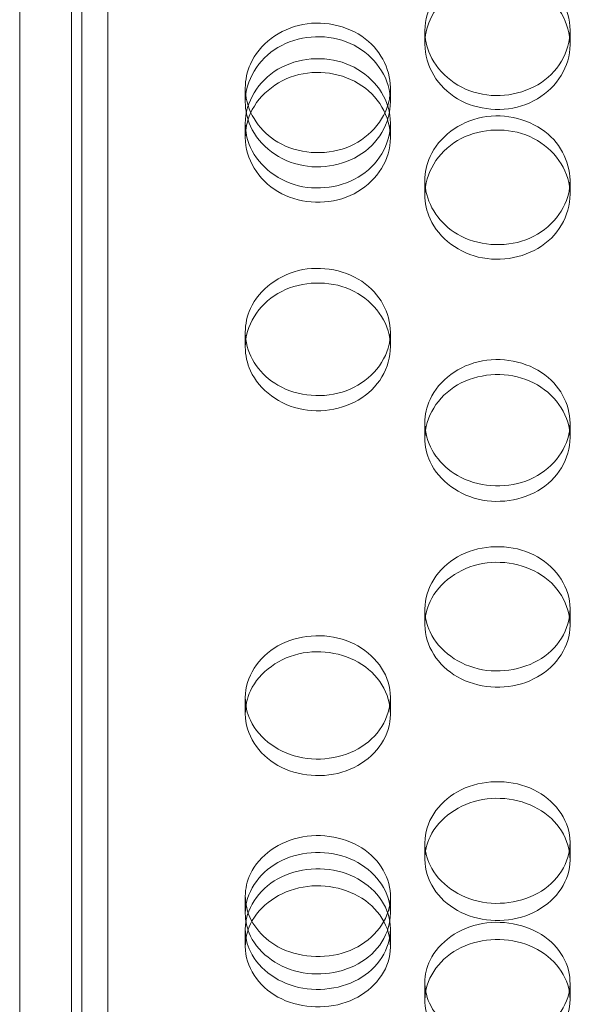
# Model space of a CAD drawing. Units: millimetres. Extents: x -1058 to 882, y -1170 to 1170.
# Drawn here: x -75 to -48, y -211 to -164 of the extents above; entities that cross this region are included whole.
import ezdxf

# ---------------------------------------------------------------- set-up
doc = ezdxf.new("R2010")
doc.units = ezdxf.units.MM
doc.header["$MEASUREMENT"] = 0

msp = doc.modelspace()

# ---------------------------------------------------------------- linework, layer by layer
at = {"color": 0, "linetype": 'Continuous', "lineweight": 0}
for p, q in [((-70.75, -378), (-70.75, 378)), ((-75, -376.5), (-75, 376.5)), ((-72.5, -164.28), (-72.5, 375)), ((-72, -311.44), (-72, 23.912)), ((-72.5, -375), (-72.5, -164.28)), ((-55.462, -164.993), (-55.462, -164.336)), ((-48.462, -164.336), (-48.462, -164.993)), ((-64.122, -167.77), (-64.122, -167.102)), ((-57.122, -167.102), (-57.122, -167.77)), ((-64.122, -169.483), (-64.122, -168.808)), ((-57.122, -168.808), (-57.122, -169.483)), ((-55.462, -172.242), (-55.462, -171.555)), ((-48.462, -171.555), (-48.462, -172.242)), ((-64.122, -179.577), (-64.122, -178.862)), ((-57.122, -178.862), (-57.122, -179.577)), ((-55.462, -183.966), (-55.462, -183.233)), ((-48.462, -183.233), (-48.462, -183.966)), ((-55.462, -192.966), (-55.462, -192.197)), ((-48.462, -192.197), (-48.462, -192.966)), ((-64.122, -197.252), (-64.122, -196.466)), ((-57.122, -196.466), (-57.122, -197.252)), ((-55.462, -204.271), (-55.462, -203.457)), ((-48.462, -203.457), (-48.462, -204.271)), ((-64.122, -206.865), (-64.122, -206.04)), ((-57.122, -206.04), (-57.122, -206.865)), ((-64.122, -208.462), (-64.122, -207.632)), ((-57.122, -207.632), (-57.122, -208.462)), ((-55.462, -211.033), (-55.462, -210.192)), ((-48.462, -210.192), (-48.462, -211.033))]:
    msp.add_line(p, q, dxfattribs=at)
for points, knots in [([(-55.462, -164.336), (-55.462, -163.302), (-54.851, -162.281), (-53.889, -161.709), (-52.931, -161.14), (-51.654, -161.035), (-50.597, -161.438), (-49.545, -161.839), (-48.742, -162.732), (-48.525, -163.74), (-48.306, -164.758), (-48.693, -165.862), (-49.52, -166.582), (-50.34, -167.296), (-51.568, -167.613), (-52.687, -167.401), (-53.81, -167.189), (-54.791, -166.45), (-55.214, -165.494), (-55.377, -165.127), (-55.462, -164.732), (-55.462, -164.336)], [-3.141593, -3.141593, -3.141593, -3.141593, -2.153873, -2.153873, -2.153873, -1.170467, -1.170467, -1.170467, -0.190968, -0.190968, -0.190968, 0.798627, 0.798627, 0.798627, 1.779664, 1.779664, 1.779664, 2.763493, 2.763493, 2.763493, 3.141593, 3.141593, 3.141593, 3.141593]), ([(-55.462, -164.993), (-55.462, -166.031), (-54.851, -167.05), (-53.89, -167.619), (-52.934, -168.186), (-51.658, -168.292), (-50.602, -167.893), (-49.55, -167.495), (-48.745, -166.606), (-48.526, -165.597), (-48.305, -164.577), (-48.689, -163.465), (-49.514, -162.735), (-50.332, -162.013), (-51.557, -161.688), (-52.677, -161.9), (-53.8, -162.112), (-54.783, -162.857), (-55.21, -163.818), (-55.376, -164.191), (-55.462, -164.592), (-55.462, -164.993)], [-3.141593, -3.141593, -3.141593, -3.141593, -2.154366, -2.154366, -2.154366, -1.171933, -1.171933, -1.171933, -0.19277, -0.19277, -0.19277, 0.79649, 0.79649, 0.79649, 1.776598, 1.776598, 1.776598, 2.760089, 2.760089, 2.760089, 3.141593, 3.141593, 3.141593, 3.141593]), ([(-57.142, -167.435), (-57.035, -166.498), (-57.423, -165.518), (-58.18, -164.857), (-59, -164.142), (-60.228, -163.822), (-61.348, -164.035), (-62.47, -164.249), (-63.451, -164.991), (-63.875, -165.946), (-64.037, -166.313), (-64.122, -166.708), (-64.122, -167.102)], [-0.106839, -0.106839, -0.106839, -0.106839, 0.798627, 0.798627, 0.798627, 1.779664, 1.779664, 1.779664, 2.763493, 2.763493, 2.763493, 3.141593, 3.141593, 3.141593, 3.141593]), ([(-64.122, -167.77), (-64.122, -166.737), (-63.511, -165.716), (-62.55, -165.145), (-61.594, -164.576), (-60.319, -164.469), (-59.262, -164.87), (-58.21, -165.27), (-57.405, -166.162), (-57.187, -167.168), (-56.965, -168.186), (-57.349, -169.29), (-58.175, -170.012), (-58.992, -170.727), (-60.218, -171.046), (-61.337, -170.837), (-62.46, -170.628), (-63.443, -169.892), (-63.87, -168.939), (-64.036, -168.569), (-64.122, -168.17), (-64.122, -167.77)], [-3.141593, -3.141593, -3.141593, -3.141593, -2.154366, -2.154366, -2.154366, -1.171933, -1.171933, -1.171933, -0.19277, -0.19277, -0.19277, 0.79649, 0.79649, 0.79649, 1.776598, 1.776598, 1.776598, 2.760089, 2.760089, 2.760089, 3.141593, 3.141593, 3.141593, 3.141593]), ([(-64.122, -168.808), (-64.122, -167.78), (-63.511, -166.766), (-62.549, -166.198), (-61.591, -165.633), (-60.314, -165.528), (-59.258, -165.928), (-58.205, -166.327), (-57.402, -167.214), (-57.185, -168.215), (-56.966, -169.227), (-57.353, -170.323), (-58.18, -171.039), (-59, -171.748), (-60.228, -172.063), (-61.348, -171.853), (-62.47, -171.641), (-63.451, -170.908), (-63.875, -169.958), (-64.037, -169.594), (-64.122, -169.201), (-64.122, -168.808)], [-3.141593, -3.141593, -3.141593, -3.141593, -2.153873, -2.153873, -2.153873, -1.170467, -1.170467, -1.170467, -0.190968, -0.190968, -0.190968, 0.798627, 0.798627, 0.798627, 1.779664, 1.779664, 1.779664, 2.763493, 2.763493, 2.763493, 3.141593, 3.141593, 3.141593, 3.141593]), ([(-64.122, -169.483), (-64.122, -170.514), (-63.511, -171.526), (-62.55, -172.092), (-61.594, -172.655), (-60.319, -172.76), (-59.262, -172.363), (-58.21, -171.968), (-57.405, -171.085), (-57.187, -170.083), (-56.965, -169.07), (-57.349, -167.964), (-58.175, -167.24), (-58.992, -166.522), (-60.218, -166.2), (-61.337, -166.41), (-62.46, -166.62), (-63.443, -167.361), (-63.87, -168.316), (-64.036, -168.686), (-64.122, -169.085), (-64.122, -169.483)], [-3.141593, -3.141593, -3.141593, -3.141593, -2.154366, -2.154366, -2.154366, -1.171933, -1.171933, -1.171933, -0.19277, -0.19277, -0.19277, 0.79649, 0.79649, 0.79649, 1.776598, 1.776598, 1.776598, 2.760089, 2.760089, 2.760089, 3.141593, 3.141593, 3.141593, 3.141593]), ([(-64.102, -167.435), (-63.985, -168.345), (-63.407, -169.204), (-62.549, -169.708), (-61.591, -170.27), (-60.314, -170.374), (-59.258, -169.976), (-58.205, -169.58), (-57.402, -168.697), (-57.185, -167.695), (-57.167, -167.609), (-57.153, -167.523), (-57.142, -167.435)], [-3.034753, -3.034753, -3.034753, -3.034753, -2.153873, -2.153873, -2.153873, -1.170467, -1.170467, -1.170467, -0.190968, -0.190968, -0.190968, -0.106839, -0.106839, -0.106839, -0.106839]), ([(-48.483, -171.898), (-48.372, -170.964), (-48.76, -169.985), (-49.52, -169.326), (-50.34, -168.615), (-51.568, -168.297), (-52.687, -168.509), (-53.81, -168.721), (-54.791, -169.459), (-55.214, -170.407), (-55.377, -170.772), (-55.462, -171.164), (-55.462, -171.555)], [-0.110442, -0.110442, -0.110442, -0.110442, 0.798627, 0.798627, 0.798627, 1.779664, 1.779664, 1.779664, 2.763493, 2.763493, 2.763493, 3.141593, 3.141593, 3.141593, 3.141593]), ([(-55.462, -172.242), (-55.462, -171.215), (-54.851, -170.201), (-53.89, -169.633), (-52.934, -169.068), (-51.658, -168.962), (-50.602, -169.361), (-49.55, -169.758), (-48.745, -170.644), (-48.526, -171.644), (-48.305, -172.654), (-48.689, -173.751), (-49.514, -174.468), (-50.332, -175.178), (-51.557, -175.495), (-52.677, -175.288), (-53.8, -175.08), (-54.783, -174.349), (-55.21, -173.402), (-55.376, -173.034), (-55.462, -172.638), (-55.462, -172.242)], [-3.141593, -3.141593, -3.141593, -3.141593, -2.154366, -2.154366, -2.154366, -1.171933, -1.171933, -1.171933, -0.19277, -0.19277, -0.19277, 0.79649, 0.79649, 0.79649, 1.776598, 1.776598, 1.776598, 2.760089, 2.760089, 2.760089, 3.141593, 3.141593, 3.141593, 3.141593]), ([(-55.44, -171.898), (-55.321, -172.797), (-54.743, -173.645), (-53.889, -174.144), (-52.931, -174.702), (-51.654, -174.805), (-50.597, -174.41), (-49.545, -174.017), (-48.742, -173.14), (-48.525, -172.145), (-48.507, -172.063), (-48.493, -171.981), (-48.483, -171.898)], [-3.03115, -3.03115, -3.03115, -3.03115, -2.153873, -2.153873, -2.153873, -1.170467, -1.170467, -1.170467, -0.190968, -0.190968, -0.190968, -0.110442, -0.110442, -0.110442, -0.110442]), ([(-57.146, -179.219), (-57.027, -178.29), (-57.415, -177.314), (-58.18, -176.658), (-59, -175.955), (-60.228, -175.641), (-61.348, -175.851), (-62.47, -176.06), (-63.451, -176.79), (-63.875, -177.727), (-64.037, -178.088), (-64.122, -178.475), (-64.122, -178.862)], [-0.116522, -0.116522, -0.116522, -0.116522, 0.798627, 0.798627, 0.798627, 1.779664, 1.779664, 1.779664, 2.763493, 2.763493, 2.763493, 3.141593, 3.141593, 3.141593, 3.141593]), ([(-64.122, -179.577), (-64.122, -178.563), (-63.511, -177.561), (-62.55, -176.999), (-61.594, -176.441), (-60.319, -176.336), (-59.262, -176.73), (-58.21, -177.122), (-57.405, -177.998), (-57.187, -178.987), (-56.965, -179.985), (-57.349, -181.069), (-58.175, -181.778), (-58.992, -182.479), (-60.218, -182.793), (-61.337, -182.588), (-62.46, -182.382), (-63.443, -181.661), (-63.87, -180.724), (-64.036, -180.361), (-64.122, -179.97), (-64.122, -179.577)], [-3.141593, -3.141593, -3.141593, -3.141593, -2.154366, -2.154366, -2.154366, -1.171933, -1.171933, -1.171933, -0.19277, -0.19277, -0.19277, 0.79649, 0.79649, 0.79649, 1.776598, 1.776598, 1.776598, 2.760089, 2.760089, 2.760089, 3.141593, 3.141593, 3.141593, 3.141593]), ([(-64.098, -179.219), (-63.973, -180.101), (-63.397, -180.931), (-62.549, -181.42), (-61.591, -181.972), (-60.314, -182.074), (-59.258, -181.683), (-58.205, -181.295), (-57.402, -180.428), (-57.185, -179.445), (-57.169, -179.37), (-57.156, -179.295), (-57.146, -179.219)], [-3.02507, -3.02507, -3.02507, -3.02507, -2.153873, -2.153873, -2.153873, -1.170467, -1.170467, -1.170467, -0.190968, -0.190968, -0.190968, -0.116522, -0.116522, -0.116522, -0.116522]), ([(-48.487, -183.599), (-48.363, -182.673), (-48.752, -181.699), (-49.52, -181.045), (-50.34, -180.347), (-51.568, -180.035), (-52.687, -180.243), (-53.81, -180.452), (-54.791, -181.176), (-55.214, -182.107), (-55.377, -182.464), (-55.462, -182.849), (-55.462, -183.233)], [-0.120267, -0.120267, -0.120267, -0.120267, 0.798627, 0.798627, 0.798627, 1.779664, 1.779664, 1.779664, 2.763493, 2.763493, 2.763493, 3.141593, 3.141593, 3.141593, 3.141593]), ([(-55.462, -183.966), (-55.462, -182.959), (-54.851, -181.964), (-53.89, -181.406), (-52.934, -180.852), (-51.658, -180.748), (-50.602, -181.139), (-49.55, -181.529), (-48.745, -182.398), (-48.526, -183.379), (-48.305, -184.371), (-48.689, -185.447), (-49.514, -186.15), (-50.332, -186.846), (-51.557, -187.157), (-52.677, -186.954), (-53.8, -186.75), (-54.783, -186.034), (-55.21, -185.104), (-55.376, -184.744), (-55.462, -184.355), (-55.462, -183.966)], [-3.141593, -3.141593, -3.141593, -3.141593, -2.154366, -2.154366, -2.154366, -1.171933, -1.171933, -1.171933, -0.19277, -0.19277, -0.19277, 0.79649, 0.79649, 0.79649, 1.776598, 1.776598, 1.776598, 2.760089, 2.760089, 2.760089, 3.141593, 3.141593, 3.141593, 3.141593]), ([(-55.436, -183.599), (-55.308, -184.47), (-54.733, -185.289), (-53.889, -185.772), (-52.931, -186.32), (-51.654, -186.421), (-50.597, -186.033), (-49.545, -185.647), (-48.742, -184.787), (-48.525, -183.811), (-48.509, -183.741), (-48.497, -183.67), (-48.487, -183.599)], [-3.021326, -3.021326, -3.021326, -3.021326, -2.153873, -2.153873, -2.153873, -1.170467, -1.170467, -1.170467, -0.190968, -0.190968, -0.190968, -0.120267, -0.120267, -0.120267, -0.120267]), ([(-55.462, -192.197), (-55.462, -191.209), (-54.851, -190.233), (-53.889, -189.687), (-52.931, -189.143), (-51.654, -189.042), (-50.597, -189.427), (-49.545, -189.811), (-48.742, -190.665), (-48.525, -191.627), (-48.306, -192.6), (-48.693, -193.654), (-49.52, -194.342), (-50.34, -195.024), (-51.568, -195.326), (-52.687, -195.124), (-53.81, -194.921), (-54.791, -194.216), (-55.214, -193.304), (-55.377, -192.953), (-55.462, -192.575), (-55.462, -192.197)], [-3.141593, -3.141593, -3.141593, -3.141593, -2.153873, -2.153873, -2.153873, -1.170467, -1.170467, -1.170467, -0.190968, -0.190968, -0.190968, 0.798627, 0.798627, 0.798627, 1.779664, 1.779664, 1.779664, 2.763493, 2.763493, 2.763493, 3.141593, 3.141593, 3.141593, 3.141593]), ([(-55.462, -192.966), (-55.462, -193.957), (-54.851, -194.93), (-53.89, -195.474), (-52.934, -196.015), (-51.658, -196.116), (-50.602, -195.734), (-49.55, -195.355), (-48.745, -194.507), (-48.526, -193.543), (-48.305, -192.569), (-48.689, -191.506), (-49.514, -190.808), (-50.332, -190.118), (-51.557, -189.807), (-52.677, -190.01), (-53.8, -190.212), (-54.783, -190.925), (-55.21, -191.843), (-55.376, -192.2), (-55.462, -192.583), (-55.462, -192.966)], [-3.141593, -3.141593, -3.141593, -3.141593, -2.154366, -2.154366, -2.154366, -1.171933, -1.171933, -1.171933, -0.19277, -0.19277, -0.19277, 0.79649, 0.79649, 0.79649, 1.776598, 1.776598, 1.776598, 2.760089, 2.760089, 2.760089, 3.141593, 3.141593, 3.141593, 3.141593]), ([(-64.122, -196.466), (-64.122, -195.486), (-63.511, -194.518), (-62.549, -193.976), (-61.591, -193.436), (-60.314, -193.336), (-59.258, -193.718), (-58.205, -194.099), (-57.402, -194.946), (-57.185, -195.901), (-56.966, -196.866), (-57.353, -197.911), (-58.18, -198.593), (-59, -199.27), (-60.228, -199.57), (-61.348, -199.369), (-62.47, -199.168), (-63.451, -198.468), (-63.875, -197.563), (-64.037, -197.215), (-64.122, -196.841), (-64.122, -196.466)], [-3.141593, -3.141593, -3.141593, -3.141593, -2.153873, -2.153873, -2.153873, -1.170467, -1.170467, -1.170467, -0.190968, -0.190968, -0.190968, 0.798627, 0.798627, 0.798627, 1.779664, 1.779664, 1.779664, 2.763493, 2.763493, 2.763493, 3.141593, 3.141593, 3.141593, 3.141593]), ([(-64.122, -197.252), (-64.122, -198.235), (-63.511, -199.2), (-62.55, -199.739), (-61.594, -200.276), (-60.319, -200.376), (-59.262, -199.998), (-58.21, -199.621), (-57.405, -198.78), (-57.187, -197.824), (-56.965, -196.858), (-57.349, -195.803), (-58.175, -195.111), (-58.992, -194.426), (-60.218, -194.118), (-61.337, -194.319), (-62.46, -194.52), (-63.443, -195.227), (-63.87, -196.138), (-64.036, -196.492), (-64.122, -196.872), (-64.122, -197.252)], [-3.141593, -3.141593, -3.141593, -3.141593, -2.154366, -2.154366, -2.154366, -1.171933, -1.171933, -1.171933, -0.19277, -0.19277, -0.19277, 0.79649, 0.79649, 0.79649, 1.776598, 1.776598, 1.776598, 2.760089, 2.760089, 2.760089, 3.141593, 3.141593, 3.141593, 3.141593]), ([(-55.462, -203.457), (-55.462, -202.491), (-54.851, -201.536), (-53.889, -201.001), (-52.931, -200.469), (-51.654, -200.37), (-50.597, -200.747), (-49.545, -201.122), (-48.742, -201.958), (-48.525, -202.9), (-48.306, -203.851), (-48.693, -204.883), (-49.52, -205.555), (-50.34, -206.222), (-51.568, -206.518), (-52.687, -206.32), (-53.81, -206.121), (-54.791, -205.432), (-55.214, -204.539), (-55.377, -204.196), (-55.462, -203.827), (-55.462, -203.457)], [-3.141593, -3.141593, -3.141593, -3.141593, -2.153873, -2.153873, -2.153873, -1.170467, -1.170467, -1.170467, -0.190968, -0.190968, -0.190968, 0.798627, 0.798627, 0.798627, 1.779664, 1.779664, 1.779664, 2.763493, 2.763493, 2.763493, 3.141593, 3.141593, 3.141593, 3.141593]), ([(-55.462, -204.271), (-55.462, -205.241), (-54.851, -206.192), (-53.89, -206.724), (-52.934, -207.253), (-51.658, -207.351), (-50.602, -206.979), (-49.55, -206.607), (-48.745, -205.778), (-48.526, -204.835), (-48.305, -203.883), (-48.689, -202.842), (-49.514, -202.16), (-50.332, -201.484), (-51.557, -201.18), (-52.677, -201.378), (-53.8, -201.577), (-54.783, -202.274), (-55.21, -203.173), (-55.376, -203.521), (-55.462, -203.896), (-55.462, -204.271)], [-3.141593, -3.141593, -3.141593, -3.141593, -2.154366, -2.154366, -2.154366, -1.171933, -1.171933, -1.171933, -0.19277, -0.19277, -0.19277, 0.79649, 0.79649, 0.79649, 1.776598, 1.776598, 1.776598, 2.760089, 2.760089, 2.760089, 3.141593, 3.141593, 3.141593, 3.141593]), ([(-57.157, -206.451), (-57.006, -205.547), (-57.394, -204.585), (-58.18, -203.944), (-59, -203.276), (-60.228, -202.977), (-61.348, -203.176), (-62.47, -203.376), (-63.451, -204.07), (-63.875, -204.962), (-64.037, -205.304), (-64.122, -205.672), (-64.122, -206.04)], [-0.141349, -0.141349, -0.141349, -0.141349, 0.798627, 0.798627, 0.798627, 1.779664, 1.779664, 1.779664, 2.763493, 2.763493, 2.763493, 3.141593, 3.141593, 3.141593, 3.141593]), ([(-64.122, -206.865), (-64.122, -205.9), (-63.511, -204.947), (-62.55, -204.412), (-61.594, -203.881), (-60.319, -203.781), (-59.262, -204.156), (-58.21, -204.53), (-57.405, -205.363), (-57.187, -206.303), (-56.965, -207.252), (-57.349, -208.282), (-58.175, -208.955), (-58.992, -209.622), (-60.218, -209.919), (-61.337, -209.725), (-62.46, -209.53), (-63.443, -208.844), (-63.87, -207.955), (-64.036, -207.609), (-64.122, -207.237), (-64.122, -206.865)], [-3.141593, -3.141593, -3.141593, -3.141593, -2.154366, -2.154366, -2.154366, -1.171933, -1.171933, -1.171933, -0.19277, -0.19277, -0.19277, 0.79649, 0.79649, 0.79649, 1.776598, 1.776598, 1.776598, 2.760089, 2.760089, 2.760089, 3.141593, 3.141593, 3.141593, 3.141593]), ([(-64.122, -207.632), (-64.122, -206.674), (-63.511, -205.727), (-62.549, -205.197), (-61.591, -204.669), (-60.314, -204.571), (-59.258, -204.945), (-58.205, -205.317), (-57.402, -206.145), (-57.185, -207.079), (-56.966, -208.022), (-57.353, -209.045), (-58.18, -209.711), (-59, -210.372), (-60.228, -210.665), (-61.348, -210.469), (-62.47, -210.273), (-63.451, -209.589), (-63.875, -208.704), (-64.037, -208.364), (-64.122, -207.998), (-64.122, -207.632)], [-3.141593, -3.141593, -3.141593, -3.141593, -2.153873, -2.153873, -2.153873, -1.170467, -1.170467, -1.170467, -0.190968, -0.190968, -0.190968, 0.798627, 0.798627, 0.798627, 1.779664, 1.779664, 1.779664, 2.763493, 2.763493, 2.763493, 3.141593, 3.141593, 3.141593, 3.141593]), ([(-64.122, -208.462), (-64.122, -209.423), (-63.511, -210.367), (-62.55, -210.894), (-61.594, -211.418), (-60.319, -211.516), (-59.262, -211.146), (-58.21, -210.778), (-57.405, -209.956), (-57.187, -209.021), (-56.965, -208.077), (-57.349, -207.046), (-58.175, -206.369), (-58.992, -205.699), (-60.218, -205.398), (-61.337, -205.594), (-62.46, -205.791), (-63.443, -206.483), (-63.87, -207.373), (-64.036, -207.719), (-64.122, -208.091), (-64.122, -208.462)], [-3.141593, -3.141593, -3.141593, -3.141593, -2.154366, -2.154366, -2.154366, -1.171933, -1.171933, -1.171933, -0.19277, -0.19277, -0.19277, 0.79649, 0.79649, 0.79649, 1.776598, 1.776598, 1.776598, 2.760089, 2.760089, 2.760089, 3.141593, 3.141593, 3.141593, 3.141593]), ([(-64.087, -206.451), (-63.94, -207.263), (-63.373, -208.02), (-62.549, -208.471), (-61.591, -208.995), (-60.314, -209.092), (-59.258, -208.721), (-58.205, -208.352), (-57.402, -207.529), (-57.185, -206.594), (-57.174, -206.547), (-57.165, -206.499), (-57.157, -206.451)], [-3.000243, -3.000243, -3.000243, -3.000243, -2.153873, -2.153873, -2.153873, -1.170467, -1.170467, -1.170467, -0.190968, -0.190968, -0.190968, -0.141349, -0.141349, -0.141349, -0.141349]), ([(-48.499, -210.612), (-48.342, -209.712), (-48.73, -208.753), (-49.52, -208.115), (-50.34, -207.452), (-51.568, -207.156), (-52.687, -207.353), (-53.81, -207.551), (-54.791, -208.239), (-55.214, -209.123), (-55.377, -209.463), (-55.462, -209.828), (-55.462, -210.192)], [-0.145513, -0.145513, -0.145513, -0.145513, 0.798627, 0.798627, 0.798627, 1.779664, 1.779664, 1.779664, 2.763493, 2.763493, 2.763493, 3.141593, 3.141593, 3.141593, 3.141593]), ([(-55.462, -211.033), (-55.462, -210.077), (-54.851, -209.132), (-53.89, -208.603), (-52.934, -208.076), (-51.658, -207.977), (-50.602, -208.348), (-49.55, -208.719), (-48.745, -209.545), (-48.526, -210.476), (-48.305, -211.418), (-48.689, -212.438), (-49.514, -213.105), (-50.332, -213.766), (-51.557, -214.061), (-52.677, -213.868), (-53.8, -213.675), (-54.783, -212.995), (-55.21, -212.113), (-55.376, -211.771), (-55.462, -211.403), (-55.462, -211.033)], [-3.141593, -3.141593, -3.141593, -3.141593, -2.154366, -2.154366, -2.154366, -1.171933, -1.171933, -1.171933, -0.19277, -0.19277, -0.19277, 0.79649, 0.79649, 0.79649, 1.776598, 1.776598, 1.776598, 2.760089, 2.760089, 2.760089, 3.141593, 3.141593, 3.141593, 3.141593]), ([(-55.425, -210.612), (-55.274, -211.411), (-54.709, -212.156), (-53.889, -212.601), (-52.931, -213.121), (-51.654, -213.217), (-50.597, -212.849), (-49.545, -212.483), (-48.742, -211.668), (-48.525, -210.741), (-48.515, -210.698), (-48.506, -210.655), (-48.499, -210.612)], [-2.99608, -2.99608, -2.99608, -2.99608, -2.153873, -2.153873, -2.153873, -1.170467, -1.170467, -1.170467, -0.190968, -0.190968, -0.190968, -0.145513, -0.145513, -0.145513, -0.145513])]:
    msp.add_open_spline(points, degree=3, knots=knots, dxfattribs=at)
for points in [[(-64.122, -167.102), (-64.122, -167.213), (-64.115, -167.325), (-64.102, -167.435)], [(-55.462, -171.555), (-55.462, -171.67), (-55.454, -171.784), (-55.44, -171.898)], [(-64.122, -178.862), (-64.122, -178.981), (-64.113, -179.1), (-64.098, -179.219)], [(-55.462, -183.233), (-55.462, -183.355), (-55.452, -183.477), (-55.436, -183.599)], [(-64.122, -206.04), (-64.122, -206.178), (-64.109, -206.315), (-64.087, -206.451)], [(-55.462, -210.192), (-55.462, -210.333), (-55.448, -210.473), (-55.425, -210.612)]]:
    msp.add_open_spline(points, degree=3, dxfattribs=at)

doc.saveas('drawing.dxf')
